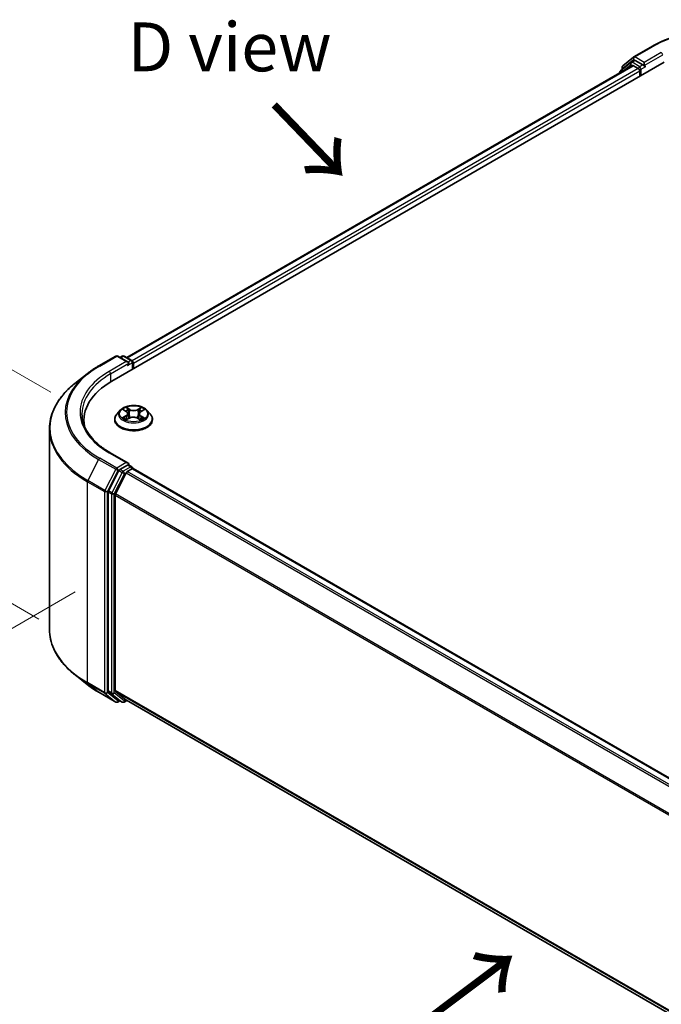
# Model space of a CAD drawing. Units: millimetres. Extents: x 0 to 5133, y 0 to 984.
# Drawn here: x 19 to 35, y 83 to 108 of the extents above; entities that cross this region are included whole.
import ezdxf

# ---------------------------------------------------------------- set-up
doc = ezdxf.new("R2010")
doc.units = ezdxf.units.MM
for name, color, linetype, lineweight in [('Dimension (ISO)', 7, 'Continuous', 18), ('Dimension (ISO) @ 1', 7, 'Continuous', 18), ('Symbol (ISO)', 7, 'Continuous', 18), ('Visible (ISO)', 7, 'Continuous', 35), ('Visible Narrow (ISO)', 7, 'Continuous', 25)]:
    doc.layers.add(name, color=color, linetype=linetype, lineweight=lineweight)
doc.styles.add('Note Text (TK)', font='MS PGothic.ttf')
doc.dimstyles.new('Default - Method 1b (TK)', dxfattribs={"dimscale": 0.5, "dimtxt": 2.5, "dimasz": 2.5, "dimexe": 1, "dimexo": 1.5, "dimgap": 1, "dimtad": 1, "dimrnd": 1e-08, "dimdsep": 46, "dimtxsty": 'Note Text (TK)', "dimblk": 'OPEN', "dimcen": 0.09, "dimdle": 5, "dimclrd": 100, "dimclre": 100, "dimclrt": 7, "dimadec": 1, "dimazin": 1, "dimtfac": 1, "dimtmove": 0, "dimatfit": 3, "dimldrblk": 'OPEN', "dimfxl": 0, "dimtolj": 1, "dimlwd": -1, "dimlwe": -1, "dimarcsym": 0})

# ---------------------------------------------------------------- blocks, each defined once
blk = doc.blocks.new('_Open')
at = {"color": 0, "linetype": 'ByBlock', "lineweight": -2}
for p, q in [((-1, 0.167), (0, 0)), ((-1, -0.167), (0, 0)), ((0, 0), (-1, 0))]:
    blk.add_line(p, q, dxfattribs=at)
blk = doc.blocks.new('*D31')
at = {"layer": 'Defpoints', "color": 0, "transparency": 16777216}
for p in [(14.68, 101.431), (20.366, 98.148), (20.054, 92.341)]:
    blk.add_point(p, dxfattribs=at)
at = {"layer": 'Dimension (ISO)', "color": 100, "transparency": 16777216}
for p, q in [((19.616, 98.581), (14.18, 101.72)), ((14.68, 96.693), (14.68, 100.181)), ((19.304, 92.774), (14.18, 95.732))]:
    blk.add_line(p, q, dxfattribs=at)
at = {"layer": 'Dimension (ISO)', "color": 100, "transparency": 16777216, "xscale": 1.25, "yscale": 1.25, "zscale": 1.25}
for p, rotation in [((14.68, 101.431), 90), ((14.68, 95.443), 270)]:
    blk.add_blockref('_Open', p, dxfattribs=dict(at, rotation=rotation))
at = {"layer": 'Dimension (ISO)', "color": 7, "transparency": 16777216, "insert": (13.67, 97.582), "char_height": 1.25, "attachment_point": 4, "rotation": 90, "style": 'Note Text (TK)'}
blk.add_mtext('\\A1;{\\Q30.000;\\W0.816;\\H0.816x;44}', dxfattribs=at)
blk = doc.blocks.new('*D32')
at = {"layer": 'Defpoints', "color": 0, "transparency": 16777216}
for p in [(20.992, 93.9), (10.058, 87.588), (50.454, 76.89)]:
    blk.add_point(p, dxfattribs=at)
at = {"layer": 'Dimension (ISO)', "color": 100, "transparency": 16777216}
for p, q in [((20.242, 93.467), (9.558, 87.299)), ((38.438, 71.202), (11.14, 86.963)), ((49.704, 76.457), (39.02, 70.289))]:
    blk.add_line(p, q, dxfattribs=at)
at = {"layer": 'Dimension (ISO)', "color": 100, "transparency": 16777216, "xscale": 1.25, "yscale": 1.25, "zscale": 1.25}
for p, rotation in [((10.058, 87.588), 149.9999999999998), ((39.52, 70.577), 329.9999999999998)]:
    blk.add_blockref('_Open', p, dxfattribs=dict(at, rotation=rotation))
at = {"layer": 'Dimension (ISO)', "color": 7, "transparency": 16777216, "insert": (24.299, 80.531), "char_height": 1.25, "attachment_point": 4, "rotation": 330, "style": 'Note Text (TK)'}
blk.add_mtext('\\A1;{\\Q30.000;\\W0.816;\\H0.816x;250}', dxfattribs=at)

msp = doc.modelspace()

# ---------------------------------------------------------------- linework, layer by layer
at = {"layer": 'Visible (ISO)'}
for p, q in [((34.5478, 107.168), (34.9838, 107.4198)), ((34.2655, 106.9407), (34.5413, 107.1636)), ((21.1801, 98.8673), (35.3222, 107.0322)), ((21.562, 99.4666), (34.5124, 106.9435)), ((34.4707, 107.0275), (34.2066, 106.814)), ((34.2469, 106.8466), (34.2469, 106.9018)), ((34.4771, 107.0319), (34.5596, 107.0795)), ((34.5374, 106.941), (34.6623, 106.8689)), ((34.7801, 106.9642), (34.5846, 107.0771)), ((34.8155, 106.9438), (34.8155, 107.0254)), ((34.8243, 106.9218), (34.8258, 106.9209)), ((34.188, 106.7751), (34.188, 106.7562)), ((34.6976, 106.8077), (34.6976, 106.6716)), ((20.8417, 99.2548), (21.2777, 99.5066)), ((21.5954, 99.352), (21.3277, 99.5066)), ((21.4428, 99.5065), (21.3853, 99.4733)), ((21.4928, 99.5065), (21.6883, 99.3937)), ((21.7133, 99.3504), (21.7133, 99.1751)), ((21.734, 99.1871), (21.734, 99.3232)), ((20.5439, 99.0539), (20.2287, 98.8044)), ((21.3922, 98.1201), (21.3095, 98.0279)), ((21.4768, 98.1327), (21.5461, 98.0898)), ((21.9257, 98.0859), (21.998, 98.1276)), ((22.0758, 98.1201), (22.1585, 98.0279)), ((20.4625, 97.8671), (20.4625, 97.7488)), ((21.2507, 97.8807), (21.2507, 97.8862)), ((21.5525, 97.8794), (21.6277, 97.9199)), ((21.5879, 98.0326), (21.6015, 97.9058)), ((21.8336, 97.9177), (21.9058, 97.8759)), ((21.8801, 98.0265), (21.8664, 97.8987)), ((22.2173, 97.8807), (22.2173, 97.8862)), ((19.5792, 92.5066), (19.5792, 97.6482)), ((21.5954, 96.7664), (21.1344, 97.0326)), ((21.3582, 96.5739), (21.094, 96.0554)), ((21.5808, 96.7172), (21.3853, 96.6043)), ((21.5738, 96.5498), (21.6986, 96.6219)), ((21.6042, 96.7205), (21.6883, 96.672)), ((21.7133, 96.6267), (21.7133, 96.6287)), ((45.2807, 83.0237), (21.7236, 96.6244)), ((21.5466, 96.5195), (21.2708, 95.978)), ((21.0858, 96.0246), (21.0858, 90.9322)), ((21.2626, 90.9416), (21.2626, 95.9471)), ((20.5439, 91.1009), (20.2287, 91.3504)), ((20.8417, 90.8999), (21.2777, 90.6482)), ((21.094, 90.9108), (21.3582, 90.6973)), ((21.2708, 90.9202), (21.5466, 90.6973)), ((21.3853, 90.6814), (21.3277, 90.6482)), ((21.4428, 90.6482), (21.3603, 90.6958)), ((21.4928, 90.6482), (21.562, 90.6882)), ((21.5488, 90.6958), (44.7946, 77.2748))]:
    msp.add_line(p, q, dxfattribs=at)
for centre, start, end in [((34.5728, 107.1247), 120, 128.94828), ((34.2969, 106.9018), 128.94828, 180), ((34.5021, 106.9886), 120, 128.94828), ((34.238, 106.7751), 128.94828, 180), ((21.3027, 99.4633), 60, 120), ((21.4678, 99.4632), 60, 120), ((21.6633, 99.3504), 0, 60), ((21.6633, 96.6287), 0, 60), ((21.3027, 90.6915), 240, 300), ((21.4678, 90.6915), 240, 300)]:
    msp.add_arc(centre, 0.05, start, end, dxfattribs=at)
for centre, major_axis, start_param, end_param in [((34.5374, 106.9002), (-0.025, 0.0433), 5.4977871, 6.2831853), ((34.5846, 107.0362), (-0.025, 0.0433), 5.4977871, 6.2831853), ((34.8508, 106.9642), (-0.025, -0.0433), 5.4977871, 7.0685835), ((34.6623, 106.8281), (-0.025, 0.0433), 3.9269908, 5.4977871), ((21.5454, 99.3232), (0.0707, 0), 0, 1.5707963), ((21.6986, 99.3436), (0.025, -0.0433), 0.7853982, 2.2748289), ((21.5808, 99.3027), (-0.025, -0.0433), 0.7853982, 2.3561945), ((22.9125, 97.8671), (-2.45, 0), 5.4977871, 6.3952101), ((22.9125, 97.5949), (-2.5, 0), 6.0825558, 6.1302195), ((21.3853, 96.5635), (0.025, 0.0433), 0.7853982, 1.6614562), ((21.5454, 96.7376), (0.0707, 0), 0, 1.5707963), ((21.5808, 96.758), (0.025, -0.0433), 0.1595481, 0.7853982), ((21.6986, 96.5811), (0.025, 0.0433), 0, 0.7853982), ((21.5738, 96.509), (-0.025, -0.0433), 3.9269908, 4.8030489), ((21.1212, 96.045), (0.025, 0.0433), 1.6614562, 2.3561945), ((21.2979, 95.9675), (-0.025, -0.0433), 4.8030489, 5.4977871), ((21.1212, 90.9527), (-0.025, -0.0433), 5.4977871, 6.1925254), ((21.2979, 90.962), (-0.025, -0.0433), 5.4977871, 6.1925254), ((21.3853, 90.7391), (-0.025, -0.0433), 6.1925254, 6.2831853), ((21.5738, 90.7391), (-0.025, -0.0433), 6.1925254, 6.2831853)]:
    msp.add_ellipse(centre, major_axis=major_axis, ratio=0.5773503, start_param=start_param, end_param=end_param, dxfattribs=at)
for points, knots in [([(34.9838, 107.4198), (35.202, 107.5458), (35.4537, 107.6513), (36.0003, 107.8121), (36.2952, 107.8673), (36.8998, 107.9226), (37.2095, 107.9226), (37.8141, 107.8673), (38.1089, 107.8121), (38.6556, 107.6513), (38.9073, 107.5458), (39.1255, 107.4198)], [3.1415927, 3.1415927, 3.1415927, 3.1415927, 3.4557519, 3.4557519, 3.7699112, 3.7699112, 4.0840704, 4.0840704, 4.3982297, 4.3982297, 4.712389, 4.712389, 4.712389, 4.712389]), ([(34.7801, 106.9642), (34.7846, 106.9616), (34.7893, 106.9578), (34.7983, 106.9487), (34.8026, 106.9435), (34.8088, 106.9362), (34.811, 106.9335), (34.8156, 106.9287), (34.8178, 106.9265), (34.8214, 106.9236), (34.8228, 106.9226), (34.8243, 106.9218)], [0.185147228, 0.185147228, 0.185147228, 0.185147228, 0.196528423, 0.196528423, 0.207909617, 0.207909617, 0.213859594, 0.213859594, 0.21980957, 0.21980957, 0.223874943, 0.223874943, 0.223874943, 0.223874943]), ([(20.5439, 99.0539), (20.5619, 99.0682), (20.5804, 99.0823), (20.618, 99.1102), (20.6371, 99.124), (20.6762, 99.1512), (20.6961, 99.1646), (20.7365, 99.191), (20.7571, 99.2041), (20.7989, 99.2297), (20.8201, 99.2424), (20.8417, 99.2548)], [4.55712806, 4.55712806, 4.55712806, 4.55712806, 4.58818025, 4.58818025, 4.61923243, 4.61923243, 4.65028461, 4.65028461, 4.6813368, 4.6813368, 4.71238898, 4.71238898, 4.71238898, 4.71238898]), ([(20.2287, 98.8044), (20.1458, 98.7387), (20.0698, 98.6699), (19.9331, 98.5268), (19.8724, 98.4526), (19.7673, 98.2999), (19.723, 98.2214), (19.6515, 98.0612), (19.6245, 97.9796), (19.5883, 97.8147), (19.5792, 97.7314), (19.5792, 97.6482)], [1.72605724, 1.72605724, 1.72605724, 1.72605724, 1.85208469, 1.85208469, 1.97811214, 1.97811214, 2.10413959, 2.10413959, 2.23016704, 2.23016704, 2.35619449, 2.35619449, 2.35619449, 2.35619449]), ([(22.0758, 98.1201), (22.0553, 98.1429), (22.0294, 98.1629), (21.9681, 98.1974), (21.9324, 98.2116), (21.8558, 98.2323), (21.8149, 98.2388), (21.732, 98.2439), (21.69, 98.2424), (21.6088, 98.2316), (21.5695, 98.2222), (21.4974, 98.1962), (21.4646, 98.1795), (21.42, 98.1476), (21.405, 98.1344), (21.3922, 98.1201)], [1.2809573, 1.2809573, 1.2809573, 1.2809573, 1.6019703, 1.6019703, 1.9363989, 1.9363989, 2.2694763, 2.2694763, 2.6007898, 2.6007898, 2.9325257, 2.9325257, 3.2665036, 3.2665036, 3.4674168, 3.4674168, 3.4674168, 3.4674168]), ([(21.5879, 98.0326), (21.5874, 98.037), (21.5864, 98.0414), (21.5834, 98.05), (21.5814, 98.0541), (21.5765, 98.0622), (21.5736, 98.0661), (21.5671, 98.0735), (21.5634, 98.077), (21.5552, 98.0837), (21.5508, 98.0868), (21.5461, 98.0898)], [0.86529409, 0.86529409, 0.86529409, 0.86529409, 1.00290388, 1.00290388, 1.14051367, 1.14051367, 1.27812346, 1.27812346, 1.41573325, 1.41573325, 1.55334303, 1.55334303, 1.55334303, 1.55334303]), ([(21.9257, 98.0859), (21.9205, 98.0829), (21.9157, 98.0797), (21.9069, 98.0728), (21.9028, 98.0692), (21.8956, 98.0615), (21.8925, 98.0575), (21.8871, 98.0491), (21.8849, 98.0447), (21.8817, 98.0357), (21.8806, 98.0311), (21.8801, 98.0265)], [3.15904595, 3.15904595, 3.15904595, 3.15904595, 3.30385276, 3.30385276, 3.44865958, 3.44865958, 3.5934664, 3.5934664, 3.73827322, 3.73827322, 3.88308003, 3.88308003, 3.88308003, 3.88308003]), ([(21.1344, 97.0326), (21.0419, 97.086), (20.957, 97.1435), (20.8042, 97.2648), (20.7364, 97.3288), (20.6194, 97.4613), (20.5703, 97.5299), (20.4915, 97.6699), (20.4619, 97.7413), (20.4224, 97.8853), (20.4125, 97.9578), (20.4125, 98.0304)], [3.14159265, 3.14159265, 3.14159265, 3.14159265, 3.29867229, 3.29867229, 3.45575192, 3.45575192, 3.61283155, 3.61283155, 3.76991118, 3.76991118, 3.92699082, 3.92699082, 3.92699082, 3.92699082]), ([(21.3095, 98.0279), (21.3021, 98.0196), (21.2952, 98.011), (21.2829, 97.9933), (21.2774, 97.9841), (21.2679, 97.9655), (21.2638, 97.9559), (21.2573, 97.9364), (21.2548, 97.9265), (21.2515, 97.9064), (21.2507, 97.8963), (21.2507, 97.8862)], [3.46741678, 3.46741678, 3.46741678, 3.46741678, 3.5629301, 3.5629301, 3.65844342, 3.65844342, 3.75395674, 3.75395674, 3.84947007, 3.84947007, 3.94498339, 3.94498339, 3.94498339, 3.94498339]), ([(21.2507, 97.8807), (21.2507, 97.8509), (21.2585, 97.8211), (21.289, 97.7642), (21.3122, 97.7371), (21.3719, 97.6879), (21.4091, 97.6661), (21.493, 97.6304), (21.5399, 97.6167), (21.6385, 97.5985), (21.6902, 97.5941), (21.7932, 97.5951), (21.8446, 97.6004), (21.942, 97.6204), (21.988, 97.635), (22.0702, 97.6722), (22.1063, 97.6949), (22.1645, 97.7463), (22.1868, 97.775), (22.2116, 97.8299), (22.2173, 97.8553), (22.2173, 97.8807)], [3.9449834, 3.9449834, 3.9449834, 3.9449834, 4.244694, 4.244694, 4.5571049, 4.5571049, 4.881598, 4.881598, 5.2073259, 5.2073259, 5.5320764, 5.5320764, 5.8564313, 5.8564313, 6.1812654, 6.1812654, 6.5070627, 6.5070627, 6.8309778, 6.8309778, 7.086576, 7.086576, 7.086576, 7.086576]), ([(21.5031, 97.9152), (21.506, 97.9127), (21.5091, 97.9102), (21.5159, 97.9051), (21.5195, 97.9026), (21.5272, 97.8977), (21.5313, 97.8952), (21.5399, 97.8904), (21.5445, 97.888), (21.5518, 97.8844), (21.5545, 97.8832), (21.5572, 97.8819)], [4.53466686, 4.53466686, 4.53466686, 4.53466686, 4.60489939, 4.60489939, 4.67513191, 4.67513191, 4.74536444, 4.74536444, 4.81559696, 4.81559696, 4.85394815, 4.85394815, 4.85394815, 4.85394815]), ([(21.8336, 97.9177), (21.8226, 97.924), (21.8101, 97.9293), (21.7831, 97.9374), (21.7687, 97.9402), (21.7389, 97.9432), (21.7237, 97.9433), (21.6938, 97.941), (21.6792, 97.9384), (21.6518, 97.9309), (21.639, 97.9259), (21.6277, 97.9199)], [1.5882496, 1.5882496, 1.5882496, 1.5882496, 1.8954276, 1.8954276, 2.2026055, 2.2026055, 2.5097835, 2.5097835, 2.8169614, 2.8169614, 3.1241394, 3.1241394, 3.1241394, 3.1241394]), ([(21.902, 97.8781), (21.9052, 97.8795), (21.9083, 97.8808), (21.9163, 97.8844), (21.921, 97.8867), (21.9301, 97.8915), (21.9344, 97.8939), (21.9426, 97.8988), (21.9465, 97.9013), (21.9537, 97.9063), (21.9571, 97.9088), (21.9602, 97.9113)], [6.13688664, 6.13688664, 6.13688664, 6.13688664, 6.18016426, 6.18016426, 6.25023213, 6.25023213, 6.3203, 6.3203, 6.39036787, 6.39036787, 6.46043574, 6.46043574, 6.46043574, 6.46043574]), ([(22.2173, 97.8862), (22.2173, 97.8963), (22.2165, 97.9064), (22.2132, 97.9265), (22.2107, 97.9364), (22.2042, 97.9559), (22.2001, 97.9655), (22.1906, 97.9841), (22.1851, 97.9933), (22.1727, 98.011), (22.1659, 98.0196), (22.1585, 98.0279)], [0.80339074, 0.80339074, 0.80339074, 0.80339074, 0.89890406, 0.89890406, 0.99441738, 0.99441738, 1.0899307, 1.0899307, 1.18544403, 1.18544403, 1.28095735, 1.28095735, 1.28095735, 1.28095735]), ([(21.5808, 96.7172), (21.5853, 96.7198), (21.5901, 96.7214), (21.5985, 96.7224), (21.6021, 96.7218), (21.6042, 96.7205)], [0.185147228, 0.185147228, 0.185147228, 0.185147228, 0.196528423, 0.196528423, 0.207909617, 0.207909617, 0.207909617, 0.207909617]), ([(20.2287, 91.3504), (20.1458, 91.416), (20.0698, 91.4849), (19.9331, 91.6279), (19.8724, 91.7021), (19.7673, 91.8549), (19.723, 91.9334), (19.6515, 92.0935), (19.6245, 92.1751), (19.5883, 92.34), (19.5792, 92.4233), (19.5792, 92.5066)], [3.29685357, 3.29685357, 3.29685357, 3.29685357, 3.42288102, 3.42288102, 3.54890847, 3.54890847, 3.67493592, 3.67493592, 3.80096337, 3.80096337, 3.92699082, 3.92699082, 3.92699082, 3.92699082]), ([(20.5439, 91.1009), (20.5619, 91.0866), (20.5804, 91.0724), (20.618, 91.0445), (20.6371, 91.0308), (20.6762, 91.0036), (20.6961, 90.9902), (20.7365, 90.9637), (20.7571, 90.9507), (20.7989, 90.925), (20.8201, 90.9124), (20.8417, 90.8999)], [2.98633174, 2.98633174, 2.98633174, 2.98633174, 3.01738392, 3.01738392, 3.0484361, 3.0484361, 3.07948829, 3.07948829, 3.11054047, 3.11054047, 3.14159265, 3.14159265, 3.14159265, 3.14159265])]:
    msp.add_open_spline(points, degree=3, knots=knots, dxfattribs=at)
at = {"layer": 'Visible Narrow (ISO)'}
for p, q in [((34.5728, 107.1656), (35.0088, 107.4173)), ((34.8155, 107.0254), (34.5728, 107.1656)), ((35.2515, 107.2772), (34.8155, 107.0254)), ((34.8155, 106.9438), (35.2869, 107.216)), ((21.5766, 99.4581), (34.5374, 106.941)), ((34.2459, 106.7896), (34.4668, 106.9682)), ((34.2616, 106.8814), (34.5374, 107.1043)), ((34.4668, 106.9682), (34.511, 106.9427)), ((34.5021, 107.0294), (34.5846, 107.0771)), ((34.6976, 106.9166), (34.5021, 107.0294)), ((34.5374, 107.1043), (34.5846, 107.0771)), ((34.7801, 106.9642), (34.6976, 106.9166)), ((34.733, 106.8553), (34.8508, 106.9234)), ((34.6623, 106.8689), (21.6995, 99.3849)), ((21.734, 99.3232), (34.6976, 106.8077)), ((34.2616, 106.8584), (34.2616, 106.8814)), ((34.733, 106.692), (34.733, 106.8553)), ((20.8667, 99.2524), (21.3027, 99.5041)), ((21.5454, 99.364), (21.1094, 99.1122)), ((21.3027, 99.5041), (21.5454, 99.364)), ((21.4, 99.4649), (21.4678, 99.5041)), ((21.4678, 99.5041), (21.6633, 99.3912)), ((21.5808, 99.2619), (21.6986, 99.33)), ((21.6633, 99.3912), (21.5954, 99.352)), ((21.6986, 99.33), (21.6986, 99.1667)), ((21.1447, 99.051), (21.6161, 99.3232)), ((21.1447, 99.051), (21.1447, 98.8464)), ((21.4531, 98.1444), (21.5417, 98.0895)), ((21.6386, 98.1435), (21.5468, 98.1965)), ((21.575, 98.1672), (21.6327, 98.1339)), ((21.6327, 98.1339), (21.6242, 98.0159)), ((21.9314, 98.1925), (21.8364, 98.1414)), ((21.842, 98.1317), (21.9018, 98.1638)), ((21.842, 98.1317), (21.8503, 98.0136)), ((21.9299, 98.0854), (22.0218, 98.1385)), ((21.5381, 97.9753), (21.4462, 97.9223)), ((21.4862, 97.9324), (21.544, 97.9657)), ((21.5365, 97.8682), (21.6316, 97.9193)), ((21.544, 97.9657), (21.5498, 97.8854)), ((21.8294, 97.9173), (21.9212, 97.8642)), ((21.9202, 97.9618), (21.9144, 97.8836)), ((21.9202, 97.9618), (21.9759, 97.9273)), ((22.0149, 97.9164), (21.9263, 97.9713)), ((20.8395, 96.8597), (20.5637, 96.3182)), ((20.8395, 96.8597), (21.2756, 96.6079)), ((21.3027, 96.6383), (20.8667, 96.89)), ((21.1094, 97.0302), (21.5454, 96.7784)), ((21.2756, 96.6079), (20.9997, 96.0664)), ((21.0622, 96.0356), (21.3381, 96.577)), ((21.5454, 96.7784), (21.3027, 96.6383)), ((21.3381, 96.577), (21.3853, 96.6043)), ((21.3582, 96.5739), (21.4407, 96.5263)), ((21.4678, 96.5567), (21.3853, 96.6043)), ((21.6633, 96.6695), (21.4678, 96.5567)), ((21.5808, 96.7172), (21.6633, 96.6695)), ((21.6986, 96.6219), (45.266, 83.0153)), ((20.9997, 96.0664), (20.5637, 96.3182)), ((21.4407, 96.5263), (21.1765, 96.0078)), ((21.239, 95.9769), (21.5032, 96.4954)), ((21.5032, 96.4954), (21.5474, 96.521)), ((21.5466, 96.5195), (45.1013, 82.9202)), ((45.1411, 82.9432), (21.5738, 96.5498)), ((20.5555, 96.2873), (20.9915, 96.0356)), ((20.5555, 91.1458), (20.5555, 96.2873)), ((21.1765, 96.0078), (21.094, 96.0554)), ((20.9915, 96.0356), (20.9915, 90.894)), ((21.0622, 90.894), (21.0622, 96.0356)), ((21.0858, 96.0246), (21.1683, 95.9769)), ((21.1683, 95.9769), (21.1683, 90.8846)), ((21.239, 90.8846), (21.239, 95.9769)), ((21.2626, 95.9471), (44.796, 82.3601)), ((44.8089, 82.3883), (21.2708, 95.978)), ((20.9915, 90.894), (20.5555, 91.1458)), ((20.5637, 91.1243), (20.9997, 90.8726)), ((20.8395, 90.9014), (20.5637, 91.1243)), ((21.2756, 90.6496), (20.8395, 90.9014)), ((20.9997, 90.8726), (21.2756, 90.6496)), ((21.3381, 90.671), (21.0622, 90.894)), ((21.1683, 90.8846), (21.0858, 90.9322)), ((21.094, 90.9108), (21.1765, 90.8632)), ((21.1765, 90.8632), (21.4407, 90.6497)), ((21.5032, 90.6711), (21.239, 90.8846)), ((44.7946, 77.3554), (21.2626, 90.9416)), ((21.2708, 90.9202), (44.7946, 77.3387)), ((21.3707, 90.6899), (21.3381, 90.671)), ((21.4407, 90.6497), (21.3582, 90.6973)), ((21.5474, 90.6967), (21.5032, 90.6711)), ((44.7946, 77.275), (21.5466, 90.6973))]:
    msp.add_line(p, q, dxfattribs=at)
for centre, major_axis, ratio, start_param, end_param in [((37.0546, 106.2362), (2.8932, 0), 0.5773503, 0.7853982, 2.3561945), ((35.0088, 107.3765), (-0.025, 0.0433), 0.5773503, 5.4977871, 6.2831853), ((34.5728, 107.1247), (-0.0314, 0.0389), 0.8131434, 0, 1.4434523), ((34.5728, 107.1247), (-0.025, -0.0433), 0.5773503, 3.9269908, 5.4977871), ((34.5728, 107.1247), (-0.025, 0.0433), 0.5773503, 5.4977871, 6.2831853), ((35.2515, 107.2364), (-0.025, 0.0433), 0.5773503, 3.9269908, 5.4977871), ((34.2969, 106.9018), (-0.05, 0), 0.5773503, 0, 0.7853982), ((34.2969, 106.9018), (-0.0314, 0.0389), 0.8131434, 0, 1.4434523), ((34.5021, 106.9886), (-0.0314, 0.0389), 0.8131434, 0, 1.4434523), ((34.5021, 106.9886), (-0.025, -0.0433), 0.5773503, 3.9269908, 5.4977871), ((34.5021, 106.9886), (-0.025, 0.0433), 0.5773503, 5.4977871, 6.2831853), ((34.6976, 106.8757), (-0.025, -0.0433), 0.5773503, 3.9269908, 5.204008), ((34.6976, 106.8757), (-0.025, 0.0433), 0.5773503, 3.9269908, 5.4977871), ((34.238, 106.7751), (-0.05, 0), 0.5773503, 0, 0.5382514), ((34.238, 106.7751), (-0.0314, 0.0389), 0.8131434, 0, 1.2688679), ((34.6976, 106.8757), (0.05, 0), 0.5773503, 4.4332722, 5.4977871), ((21.3027, 99.4633), (-0.025, 0.0433), 0.5773503, 5.4977871, 6.2831853), ((21.3027, 99.4633), (0.025, 0.0433), 0.5773503, 0, 0.7853982), ((21.4678, 99.4632), (-0.025, 0.0433), 0.5773503, 5.4977871, 6.2831853), ((21.4678, 99.4632), (0.025, 0.0433), 0.5773503, 0, 0.7853982), ((21.6633, 99.3504), (0.025, 0.0433), 0.5773503, 0, 0.7853982), ((21.6633, 99.3504), (0.025, -0.0433), 0.5773503, 0.7853982, 2.3561945), ((21.6633, 99.3504), (0.05, 0), 0.5773503, 5.4977871, 6.2831853), ((22.9125, 98.0712), (-2.8932, 0), 0.5773503, 5.4977871, 7.0685835), ((22.9125, 98.0712), (-2.55, 0), 0.5773503, 5.4977871, 7.0685835), ((20.8667, 99.2115), (-0.025, 0.0433), 0.5773503, 5.4977871, 6.2831853), ((21.1094, 99.0714), (-0.025, 0.0433), 0.5773503, 3.9269908, 5.4977871), ((22.9125, 98.0565), (-2.9317, 0), 0.5773503, 5.6530481, 7.0685835), ((22.9125, 98.0304), (-2.5, 0), 0.5773503, 5.4977871, 6.2831853), ((22.9125, 97.6743), (-3.3217, 0), 0.5773503, 5.6530481, 7.0685835), ((21.734, 98.018), (-0.3849, 0), 0.5773503, 5.8056187, 9.9023446), ((21.734, 98.0304), (-0.3433, 0), 0.5773503, 5.2891101, 5.6704791), ((21.734, 97.9926), (0.2687, 0), 0.5773503, 2.1583017, 2.4056475), ((21.4375, 98.0334), (0.1424, 0), 0.5773503, 5.4972479, 7.0331376), ((21.5417, 98.0827), (0.00439, 0.00708), 0.597448, 0, 0.8037606), ((21.5691, 98.1644), (-0.00687, -0.00472), 0.1932239, 1.0555896, 2.4507718), ((21.5892, 98.1211), (-0.00805, -0.00217), 0.2191408, 3.83705, 5.1924731), ((21.6386, 98.1367), (-0.00417, -0.00721), 0.5776615, 3.9272606, 5.4107905), ((21.7393, 98.1953), (0.1507, 0), 0.5773503, 3.9264515, 5.4623413), ((21.7393, 98.2015), (-0.1424, 0), 0.5773503, 0.7848589, 2.3207486), ((21.8364, 98.1346), (0.00395, -0.00734), 0.5565272, 0.8897704, 2.3733002), ((22.0305, 98.0273), (-0.1424, 0), 0.5773503, 5.4972479, 7.0331376), ((21.8865, 98.118), (-0.00801, 0.00228), 0.2267901, 4.2032595, 5.5586826), ((21.734, 97.9926), (0.2687, 0), 0.5773503, 0.7059468, 0.9473058), ((21.9075, 98.1609), (-0.00674, 0.00489), 0.176561, 0.7152375, 2.1104196), ((21.9299, 98.0786), (-0.00416, 0.00722), 0.5770388, 5.4980566, 6.2831853), ((21.734, 98.0304), (-0.3433, 0), 0.5773503, 3.7183137, 4.0996828), ((21.734, 97.901), (-0.4779, 0), 0.5773503, 5.8056187, 9.9023446), ((21.734, 97.8862), (-0.4833, 0), 0.5773503, 0, 3.1415927), ((21.734, 97.8807), (0.4833, 0), 0.5773503, 3.1415927, 6.2831853), ((21.734, 98.0304), (0.3433, 0), 0.5773503, 3.7183137, 4.0996828), ((21.4921, 97.9296), (-0.00166, -0.00817), 0.7706531, 4.5223539, 5.917536), ((21.5166, 97.912), (-0.00707, -0.00441), 0.7244078, 5.1452767, 5.8015967), ((21.5381, 97.9685), (0.00416, -0.00722), 0.5770388, 0.8729341, 2.356464), ((21.4375, 98.0272), (0.1507, 0), 0.5773503, 5.4972479, 6.3450887), ((21.6183, 98.0131), (-0.00805, -0.00217), 0.219107, 3.8370435, 5.1880895), ((21.6316, 97.9125), (-0.00395, 0.00734), 0.5565272, 5.5148929, 6.2831853), ((21.7287, 97.8592), (0.1424, 0), 0.5773503, 0.7848589, 2.3207486), ((21.8294, 97.9105), (0.00417, 0.00721), 0.5776615, 0, 0.7856679), ((21.8559, 98.0107), (-0.00801, 0.00228), 0.2267573, 4.2076436, 5.5586896), ((22.0305, 98.0211), (-0.1507, 0), 0.5773503, 6.221282, 7.0331376), ((21.9263, 97.9645), (-0.00439, -0.00708), 0.597448, 3.9453532, 5.4288831), ((21.734, 98.0304), (0.3433, 0), 0.5773503, 5.2891101, 5.6704791), ((21.9461, 97.9075), (-0.0071, 0.00437), 0.7349955, 3.6741013, 4.2429798), ((21.9698, 97.9246), (0.00155, -0.00819), 0.7887042, 0.3566244, 1.7518066), ((22.9125, 97.6482), (-3.3333, 0), 0.5773503, 0, 0.7853982), ((20.8667, 96.8492), (-0.025, -0.0433), 0.5773503, 3.9269908, 4.8030489), ((21.1094, 96.9893), (0.025, 0.0433), 0.5773503, 0, 0.7853982), ((21.3027, 96.5975), (-0.025, -0.0433), 0.5773503, 3.9269908, 4.8030489), ((21.3027, 96.5975), (-0.0446, 0.0227), 0.0739221, 0.9533753, 2.5241717), ((21.3027, 96.5975), (0.025, -0.0433), 0.5773503, 0.7853982, 2.3561945), ((21.4678, 96.5159), (-0.025, -0.0433), 0.5773503, 3.9269908, 4.8030489), ((21.4678, 96.5159), (0.025, -0.0433), 0.5773503, 0.7853982, 2.3561945), ((21.6633, 96.6287), (0.025, 0.0433), 0.5773503, 0, 0.7853982), ((21.6633, 96.6287), (0.025, -0.0433), 0.5773503, 1.0799136, 2.3561945), ((21.6633, 96.6287), (0.05, 0), 0.5773503, 6.2130617, 6.2831853), ((20.5908, 96.3077), (0.025, 0.0433), 0.5773503, 1.6614562, 2.3561945), ((21.4678, 96.5159), (-0.0446, 0.0227), 0.0739221, 0.9533753, 2.5241717), ((21.0269, 96.056), (-0.025, -0.0433), 0.5773503, 4.8030489, 5.4977871), ((21.0269, 96.056), (0.0446, -0.0227), 0.0739221, 4.094968, 5.6657643), ((21.0269, 96.056), (-0.05, 0), 0.5773503, 0.7853982, 2.3561945), ((21.2037, 95.9973), (-0.025, -0.0433), 0.5773503, 4.8030489, 5.4977871), ((21.2037, 95.9973), (-0.05, 0), 0.5773503, 0.7853982, 2.3561945), ((21.2037, 95.9973), (0.0446, -0.0227), 0.0739221, 4.094968, 5.6657643), ((22.9125, 92.5066), (-3.3333, 0), 0.5773503, 0, 0.7853982), ((22.9125, 92.4804), (3.3217, 0), 0.5773503, 3.7717299, 3.9269908), ((22.9125, 92.0982), (-2.9317, 0), 0.5773503, 0.6301372, 0.7853982), ((20.5908, 91.1662), (-0.025, -0.0433), 0.5773503, 5.4977871, 6.1925254), ((20.8667, 90.9432), (-0.025, -0.0433), 0.5773503, 6.1925254, 6.2831853), ((21.0269, 90.9144), (0.05, 0), 0.5773503, 3.9269908, 5.4977871), ((21.0269, 90.9144), (-0.025, -0.0433), 0.5773503, 5.4977871, 6.1925254), ((21.0269, 90.9144), (-0.0314, -0.0389), 0.8131434, 0.127344, 1.6981404), ((21.2037, 90.905), (0.05, 0), 0.5773503, 3.9269908, 5.4977871), ((21.2037, 90.905), (-0.025, -0.0433), 0.5773503, 5.4977871, 6.1925254), ((21.2037, 90.905), (-0.0314, -0.0389), 0.8131434, 0.127344, 1.6981404), ((21.3027, 90.6915), (-0.0314, -0.0389), 0.8131434, 0.127344, 1.6981404), ((21.3027, 90.6915), (-0.025, -0.0433), 0.5773503, 6.1925254, 6.2831853), ((21.3027, 90.6915), (0.025, -0.0433), 0.5773503, 0, 0.7853982), ((21.4678, 90.6915), (-0.0314, -0.0389), 0.8131434, 0.127344, 1.6981404), ((21.4678, 90.6915), (-0.025, -0.0433), 0.5773503, 6.1925254, 6.2831853), ((21.4678, 90.6915), (0.025, -0.0433), 0.5773503, 0, 0.7853982)]:
    msp.add_ellipse(centre, major_axis=major_axis, ratio=ratio, start_param=start_param, end_param=end_param, dxfattribs=at)
msp.add_ellipse((21.734, 98.0304), major_axis=(0.3569, 0), ratio=0.5773503, dxfattribs=at)
for points, knots in [([(21.4929, 98.1227), (21.4915, 98.1243), (21.49, 98.1259), (21.4848, 98.1305), (21.4809, 98.1333), (21.4731, 98.1376), (21.4693, 98.1393), (21.4613, 98.1423), (21.4572, 98.1434), (21.4531, 98.1444)], [0.001622289, 0.001622289, 0.001622289, 0.001622289, 0.005934038, 0.005934038, 0.0154285, 0.0154285, 0.023744988, 0.023744988, 0.032394303, 0.032394303, 0.032394303, 0.032394303]), ([(21.4531, 98.1444), (21.4568, 98.1429), (21.4606, 98.1413), (21.4678, 98.1378), (21.4713, 98.136), (21.4754, 98.1335), (21.4761, 98.1331), (21.4768, 98.1327)], [-0.032394303, -0.032394303, -0.032394303, -0.032394303, -0.023744988, -0.023744988, -0.0154285, -0.0154285, -0.013703944, -0.013703944, -0.013703944, -0.013703944]), ([(21.575, 98.1672), (21.5723, 98.1699), (21.5697, 98.1727), (21.5632, 98.1797), (21.5594, 98.1839), (21.5526, 98.1909), (21.5497, 98.1939), (21.5468, 98.1965)], [-0.032055974, -0.032055974, -0.032055974, -0.032055974, -0.02365019, -0.02365019, -0.010200936, -0.010200936, 0.000338329, 0.000338329, 0.000338329, 0.000338329]), ([(21.5468, 98.1965), (21.5485, 98.1936), (21.5503, 98.1903), (21.5546, 98.1819), (21.5571, 98.1767), (21.562, 98.1679), (21.5641, 98.1644), (21.5665, 98.161)], [-0.000338329, -0.000338329, -0.000338329, -0.000338329, 0.010200936, 0.010200936, 0.02365019, 0.02365019, 0.032055974, 0.032055974, 0.032055974, 0.032055974]), ([(21.5665, 98.161), (21.5707, 98.1551), (21.5743, 98.1488), (21.5806, 98.1356), (21.5832, 98.1286), (21.5851, 98.1217)], [-0.028982846, -0.028982846, -0.028982846, -0.028982846, -0.014585063, -0.014585063, 0, 0, 0, 0]), ([(21.5951, 98.1239), (21.593, 98.1316), (21.5902, 98.1392), (21.5834, 98.1538), (21.5795, 98.1608), (21.575, 98.1672)], [0, 0, 0, 0, 0.014585063, 0.014585063, 0.028982846, 0.028982846, 0.028982846, 0.028982846]), ([(21.5851, 98.1217), (21.5899, 98.1037), (21.5948, 98.0857), (21.6045, 98.0497), (21.6093, 98.0317), (21.6142, 98.0137)], [-0.068779854, -0.068779854, -0.068779854, -0.068779854, -0.034389927, -0.034389927, 0, 0, 0, 0]), ([(21.6242, 98.0159), (21.6193, 98.0339), (21.6145, 98.0519), (21.6048, 98.0879), (21.5999, 98.1059), (21.5951, 98.1239)], [0, 0, 0, 0, 0.034389927, 0.034389927, 0.068779854, 0.068779854, 0.068779854, 0.068779854]), ([(21.8809, 98.121), (21.8758, 98.1031), (21.8707, 98.0852), (21.8605, 98.0494), (21.8554, 98.0315), (21.8503, 98.0136)], [0, 0, 0, 0, 0.034389927, 0.034389927, 0.068779854, 0.068779854, 0.068779854, 0.068779854]), ([(21.8603, 98.0112), (21.8654, 98.029), (21.8705, 98.0469), (21.8807, 98.0827), (21.8858, 98.1006), (21.8909, 98.1185)], [-0.068779854, -0.068779854, -0.068779854, -0.068779854, -0.034389927, -0.034389927, 0, 0, 0, 0]), ([(21.9018, 98.1638), (21.8971, 98.1574), (21.893, 98.1505), (21.8859, 98.136), (21.883, 98.1285), (21.8809, 98.121)], [0, 0, 0, 0, 0.014491423, 0.014491423, 0.028982846, 0.028982846, 0.028982846, 0.028982846]), ([(21.8909, 98.1185), (21.8928, 98.1254), (21.8955, 98.1322), (21.902, 98.1453), (21.9059, 98.1516), (21.9102, 98.1574)], [-0.028982846, -0.028982846, -0.028982846, -0.028982846, -0.014491423, -0.014491423, 0, 0, 0, 0]), ([(21.9314, 98.1925), (21.9289, 98.1904), (21.9264, 98.1881), (21.9214, 98.1833), (21.9189, 98.1809), (21.9135, 98.1755), (21.9106, 98.1725), (21.9057, 98.1676), (21.9038, 98.1657), (21.9018, 98.1638)], [-0.032394303, -0.032394303, -0.032394303, -0.032394303, -0.023744988, -0.023744988, -0.0154285, -0.0154285, -0.005934038, -0.005934038, 0, 0, 0, 0]), ([(21.9102, 98.1574), (21.9119, 98.1598), (21.9136, 98.1622), (21.9175, 98.1684), (21.9196, 98.1722), (21.9234, 98.1789), (21.925, 98.1819), (21.9283, 98.1875), (21.9299, 98.1902), (21.9314, 98.1925)], [0, 0, 0, 0, 0.005934038, 0.005934038, 0.0154285, 0.0154285, 0.023744988, 0.023744988, 0.032394303, 0.032394303, 0.032394303, 0.032394303]), ([(22.0218, 98.1385), (22.0168, 98.1374), (22.0116, 98.136), (22.0004, 98.1317), (21.9943, 98.1286), (21.9864, 98.1226), (21.984, 98.1205), (21.9819, 98.1182)], [-0.000338329, -0.000338329, -0.000338329, -0.000338329, 0.010200936, 0.010200936, 0.02365019, 0.02365019, 0.029869793, 0.029869793, 0.029869793, 0.029869793]), ([(21.998, 98.1276), (22.0012, 98.1294), (22.0046, 98.1311), (22.0125, 98.1349), (22.0172, 98.1368), (22.0218, 98.1385)], [-0.017940307, -0.017940307, -0.017940307, -0.017940307, -0.010200936, -0.010200936, 0.000338329, 0.000338329, 0.000338329, 0.000338329]), ([(21.4862, 97.9324), (21.4834, 97.9319), (21.4802, 97.9313), (21.4716, 97.9296), (21.4659, 97.9283), (21.4555, 97.9254), (21.4508, 97.924), (21.4462, 97.9223)], [-0.032055974, -0.032055974, -0.032055974, -0.032055974, -0.02365019, -0.02365019, -0.010200936, -0.010200936, 0.000338329, 0.000338329, 0.000338329, 0.000338329]), ([(21.4462, 97.9223), (21.4512, 97.9233), (21.4563, 97.9239), (21.4676, 97.9246), (21.4737, 97.9243), (21.4825, 97.9234), (21.4856, 97.9229), (21.4883, 97.9224)], [-0.000338329, -0.000338329, -0.000338329, -0.000338329, 0.010200936, 0.010200936, 0.02365019, 0.02365019, 0.032055974, 0.032055974, 0.032055974, 0.032055974]), ([(21.5107, 97.9148), (21.5077, 97.9195), (21.5041, 97.9235), (21.4958, 97.9293), (21.4912, 97.9313), (21.4862, 97.9324)], [0, 0, 0, 0, 0.014585063, 0.014585063, 0.028982846, 0.028982846, 0.028982846, 0.028982846]), ([(21.4883, 97.9224), (21.4927, 97.9215), (21.4969, 97.9197), (21.5015, 97.9165), (21.5023, 97.9159), (21.5031, 97.9152)], [-0.028982846, -0.028982846, -0.028982846, -0.028982846, -0.014585063, -0.014585063, -0.011324901, -0.011324901, -0.011324901, -0.011324901]), ([(21.5555, 97.881), (21.5546, 97.8811), (21.5537, 97.8811), (21.5505, 97.8808), (21.5484, 97.88), (21.5446, 97.8776), (21.543, 97.8762), (21.5397, 97.8727), (21.5381, 97.8706), (21.5365, 97.8682)], [0.002702666, 0.002702666, 0.002702666, 0.002702666, 0.005934038, 0.005934038, 0.0154285, 0.0154285, 0.023744988, 0.023744988, 0.032394303, 0.032394303, 0.032394303, 0.032394303]), ([(21.5365, 97.8682), (21.5391, 97.8703), (21.5416, 97.8724), (21.5466, 97.876), (21.5491, 97.8776), (21.5519, 97.8791), (21.5522, 97.8793), (21.5525, 97.8794)], [-0.032394303, -0.032394303, -0.032394303, -0.032394303, -0.023744988, -0.023744988, -0.0154285, -0.0154285, -0.014488905, -0.014488905, -0.014488905, -0.014488905]), ([(21.6142, 98.0137), (21.6211, 97.988), (21.6291, 97.9627), (21.6398, 97.9343), (21.6412, 97.9306), (21.6427, 97.9269)], [-0.098241255, -0.098241255, -0.098241255, -0.098241255, -0.049120627, -0.049120627, -0.041714071, -0.041714071, -0.041714071, -0.041714071]), ([(21.6508, 97.9301), (21.6494, 97.9336), (21.6481, 97.9372), (21.6382, 97.9654), (21.6307, 97.9905), (21.6242, 98.0159)], [0.041898274, 0.041898274, 0.041898274, 0.041898274, 0.049120627, 0.049120627, 0.098241255, 0.098241255, 0.098241255, 0.098241255]), ([(21.8503, 98.0136), (21.8434, 97.9882), (21.8356, 97.9633), (21.8248, 97.934), (21.823, 97.9291), (21.821, 97.9242)], [0, 0, 0, 0, 0.049120627, 0.049120627, 0.059133066, 0.059133066, 0.059133066, 0.059133066]), ([(21.8288, 97.9203), (21.8309, 97.9255), (21.833, 97.9308), (21.8446, 97.9605), (21.853, 97.9856), (21.8603, 98.0112)], [-0.059668423, -0.059668423, -0.059668423, -0.059668423, -0.049120627, -0.049120627, 0, 0, 0, 0]), ([(21.9212, 97.8642), (21.9195, 97.8671), (21.9177, 97.8697), (21.9134, 97.8744), (21.9109, 97.8762), (21.9064, 97.8774), (21.9049, 97.8775), (21.9032, 97.8774)], [-0.000338329, -0.000338329, -0.000338329, -0.000338329, 0.010200936, 0.010200936, 0.02365019, 0.02365019, 0.029886228, 0.029886228, 0.029886228, 0.029886228]), ([(21.9058, 97.8759), (21.908, 97.8746), (21.9102, 97.8732), (21.9154, 97.8694), (21.9183, 97.8669), (21.9212, 97.8642)], [-0.017952243, -0.017952243, -0.017952243, -0.017952243, -0.010200936, -0.010200936, 0.000338329, 0.000338329, 0.000338329, 0.000338329]), ([(21.9759, 97.9273), (21.9711, 97.9264), (21.9665, 97.9244), (21.9585, 97.9187), (21.955, 97.9149), (21.9521, 97.9102)], [0, 0, 0, 0, 0.014491423, 0.014491423, 0.028982846, 0.028982846, 0.028982846, 0.028982846]), ([(21.9602, 97.9113), (21.9606, 97.9116), (21.9611, 97.912), (21.9651, 97.9149), (21.9692, 97.9166), (21.9735, 97.9174)], [-0.016247056, -0.016247056, -0.016247056, -0.016247056, -0.014491423, -0.014491423, 0, 0, 0, 0]), ([(21.9735, 97.9174), (21.9753, 97.9177), (21.9774, 97.918), (21.9831, 97.9187), (21.9871, 97.9189), (21.9949, 97.9189), (21.9987, 97.9188), (22.0067, 97.9179), (22.0108, 97.9173), (22.0149, 97.9164)], [0, 0, 0, 0, 0.005934038, 0.005934038, 0.0154285, 0.0154285, 0.023744988, 0.023744988, 0.032394303, 0.032394303, 0.032394303, 0.032394303]), ([(22.0149, 97.9164), (22.0112, 97.9178), (22.0074, 97.9191), (22.0002, 97.9215), (21.9967, 97.9225), (21.9894, 97.9244), (21.9857, 97.9252), (21.9799, 97.9265), (21.9779, 97.9269), (21.9759, 97.9273)], [-0.032394303, -0.032394303, -0.032394303, -0.032394303, -0.023744988, -0.023744988, -0.0154285, -0.0154285, -0.005934038, -0.005934038, 0, 0, 0, 0])]:
    msp.add_open_spline(points, degree=3, knots=knots, dxfattribs=at)
for points in [[(21.5173, 97.9042), (21.5151, 97.9077), (21.5129, 97.9113), (21.5107, 97.9148)], [(21.9521, 97.9102), (21.9504, 97.9073), (21.9486, 97.9044), (21.9468, 97.9016)]]:
    msp.add_open_spline(points, degree=3, dxfattribs=at)

# ---------------------------------------------------------------- texts
at = {"layer": 'Symbol (ISO)', "color": 7, "insert": (24.1914, 107.4234), "char_height": 1.25, "attachment_point": 5, "line_spacing_factor": 1.5, "style": 'Note Text (TK)'}
msp.add_mtext('\\fＭＳ Ｐゴシック|b0|i0;D view', dxfattribs=at)
at = {"layer": 'Symbol (ISO)', "color": 7, "char_height": 2, "attachment_point": 4, "line_spacing_factor": 1.5, "style": 'Note Text (TK)'}
for insert, rotation in [((25.2367, 105.9912), 313.9), ((29.354, 82.5464), 36.9)]:
    msp.add_mtext('\\fMS PGothic|b0|i0;{\\H2.0000;→}', dxfattribs=dict(at, insert=insert, rotation=rotation))

# ---------------------------------------------------------------- dimensions: what is measured, and where the dimension line sits
at = {"layer": 'Dimension (ISO) @ 1', "color": 100, "true_color": 0x00ff3f}
for base, p1, p2, angle, override, picture, middle in [((14.6799, 101.4308), (20.0537, 92.3406), (20.366, 98.148), 270, {"dimscale": 1, "dimtxt": 1.25, "dimasz": 1.25, "dimexe": 0.5, "dimexo": 0.75, "dimgap": 0.5, "dimdec": 2, "dimlfac": 7.576593, "dimcen": 0.045, "dimtol": 0, "dimlim": 0, "dimtp": 0, "dimtm": 0, "dimtdec": 2, "dimtix": 0, "dimtofl": 0, "dimtmove": 0, "dimatfit": 1}, '*D31', (14.6799, 98.437)), ((10.0576, 87.5876), (50.4543, 76.8899), (20.9915, 93.9003), 330, {"dimscale": 1, "dimtxt": 1.25, "dimasz": 1.25, "dimexe": 0.5, "dimexo": 0.75, "dimgap": 0.5, "dimdec": 2, "dimlfac": 7.348469, "dimcen": 0.045, "dimtol": 0, "dimlim": 0, "dimtp": 0, "dimtm": 0, "dimtdec": 2, "dimtix": 0, "dimtofl": 0, "dimtmove": 0, "dimatfit": 1}, '*D32', (24.789, 79.0824))]:
    dim = msp.add_linear_dim(base=base, p1=p1, p2=p2, angle=angle, text='{\\Q30.000;\\W0.816;\\H0.816x;<>}', dimstyle='Default - Method 1b (TK)', override=override, dxfattribs=at)
    dim.commit()
    dim.dimension.update_dxf_attribs({"geometry": picture, "text_midpoint": middle, "dimtype": 160})

doc.saveas('drawing.dxf')
